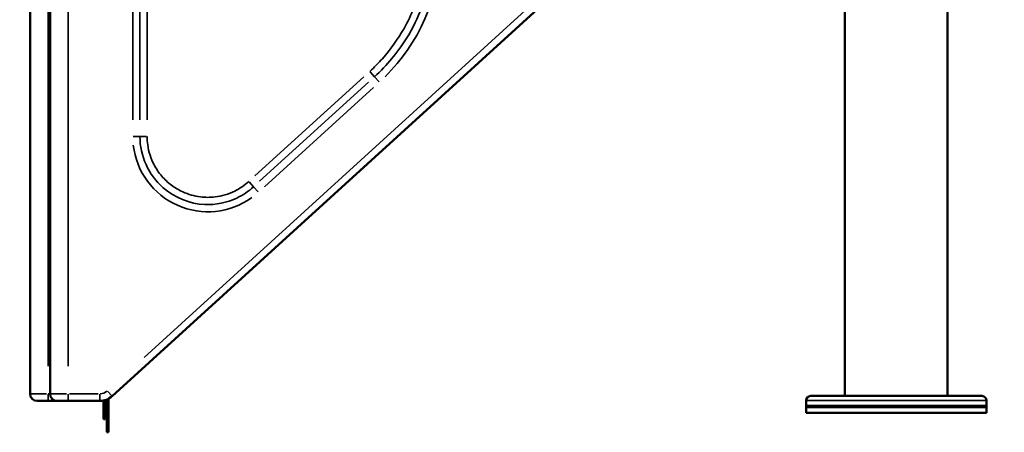
# Model space of a CAD drawing. Units: millimetres. Extents: x 2210 to 22115, y 1802 to 18615.
# Drawn here: x 2804 to 3895, y 12012 to 12468 of the extents above; entities that cross this region are included whole.
import ezdxf

# ---------------------------------------------------------------- set-up
doc = ezdxf.new("R2010")
doc.units = ezdxf.units.MM
doc.layers.add('MD_Visible', color=7, linetype='Continuous', lineweight=50)
doc.layers.add('MD_Visible Narrow', color=7, linetype='Continuous', lineweight=35)
doc.dimstyles.new('DİLARA 5', dxfattribs={"dimtxt": 250, "dimasz": 100, "dimexe": 0, "dimexo": 100, "dimgap": 50, "dimtad": 2, "dimdec": 0, "dimlfac": 0.1, "dimrnd": 5, "dimtxsty": 'Standard', "dimcen": 0, "dimse1": 1, "dimse2": 1, "dimclrd": 256, "dimadec": 0, "dimazin": 0, "dimtfac": 1, "dimtdec": 0, "dimtix": 1, "dimtmove": 0, "dimatfit": 3, "dimfxl": 1, "dimarcsym": 0})

# ---------------------------------------------------------------- blocks, each defined once
blk = doc.blocks.new('CustomObjectsInViewport4_0')
at = {"layer": 'MD_Visible', "extrusion": (0, 1, 0)}
for p, q in [((3718.5, 12051.8), (3718.5, 13981.8)), ((3832.5, 12051.8), (3832.5, 13979.1)), ((2906.1, 12051.5), (3718.5, 12790.1)), ((2815.2, 12054.3), (2815.2, 12662.5)), ((2837.4, 12662.5), (2837.4, 12054.3)), ((3724.1, 12051.8), (3680.5, 12051.8)), ((3724.1, 12051.8), (3731.9, 12051.8)), ((3870.4, 12051.8), (3731.9, 12051.8)), ((2823.2, 12046.3), (2835.2, 12046.3)), ((2845.4, 12046.3), (2835.2, 12046.3)), ((2857.4, 12046.3), (2845.4, 12046.3)), ((2857.4, 12046.3), (2892.6, 12046.3)), ((2896.5, 12026.3), (2896.5, 12046.7)), ((2898.5, 12026.3), (2898.5, 12047.2)), ((2900.3, 12026.6), (2900.3, 12047.9)), ((2902.3, 12026.6), (2902.3, 12048.8)), ((3675.5, 12046.8), (3675.5, 12040.8)), ((3875.5, 12040.8), (3675.5, 12040.8)), ((3875.5, 12046.8), (3875.5, 12040.8)), ((3675.5, 12039.1), (3675.5, 12033.1)), ((3875.5, 12033.1), (3675.5, 12033.1)), ((3875.5, 12039.1), (3875.5, 12033.1)), ((2898.5, 12026.3), (2896.5, 12026.3)), ((2900.3, 12026.6), (2900.3, 12011.6)), ((2902.3, 12026.6), (2902.3, 12011.6)), ((2900.3, 12011.6), (2902.3, 12011.6))]:
    blk.add_line(p, q, dxfattribs=at)
at = {"layer": 'MD_Visible'}
for centre, radius, start, end in [((2823.2, 12054.3), 8, 180, 270), ((2845.4, 12054.3), 8, 180, 270), ((2892.6, 12066.3), 20, 270, 312.2737)]:
    blk.add_arc(centre, radius, start, end, dxfattribs=at)
at = {"layer": 'MD_Visible', "extrusion": (1.22465e-16, 0, -1)}
for centre, start, end in [((-3680.5, 12046.8), 0, 90), ((-3870.5, 12046.8), 92.7733, 180), ((-3680.5, 12039.1), 0, 20.3238), ((-3870.5, 12039.1), 159.6762, 180)]:
    blk.add_arc(centre, 5, start, end, dxfattribs=at)
at = {"layer": 'MD_Visible'}
for points, knots in [([(3731.9, 12051.8), (3731.9, 12051.8), (3731.9, 12051.8), (3731.3, 12051.8), (3730.7, 12051.8), (3729.3, 12051.8), (3728.6, 12051.8), (3727.1, 12051.8), (3726.4, 12051.8), (3725.2, 12051.8), (3724.7, 12051.8), (3724.1, 12051.8), (3724.1, 12051.8), (3724.1, 12051.8)], [-0.02052, -0.02052, -0.02052, -0.02052, 0, 0, 1.989004, 1.989004, 4.507168, 4.507168, 7.025331, 7.025331, 9.014336, 9.014336, 9.034856, 9.034856, 9.034856, 9.034856]), ([(3870.7, 12051.8), (3870.7, 12051.8), (3870.7, 12051.8), (3870.6, 12051.8), (3870.5, 12051.8), (3870.4, 12051.8), (3870.4, 12051.8), (3870.4, 12051.8)], [4.507167, 4.507167, 4.507167, 4.507167, 7.025331, 7.025331, 9.014335, 9.014335, 9.034855, 9.034855, 9.034855, 9.034855])]:
    blk.add_open_spline(points, degree=3, knots=knots, dxfattribs=at)
at = {"layer": 'MD_Visible Narrow', "extrusion": (0, 1, 0)}
for p, q in [((3677.6, 12763.7), (2941.6, 12094.6)), ((2929.1, 12688.3), (2929.1, 12357.5)), ((2937, 12688.3), (2937, 12357.5)), ((2945, 12357.5), (2945, 12688.3)), ((2835.2, 12632.1), (2835.2, 12084.7)), ((2857.4, 12084.7), (2857.4, 12632.1)), ((3185.1, 12405.1), (3064.4, 12295.4)), ((3192.2, 12410.7), (3197.1, 12405.3)), ((3197.2, 12405.2), (3202.1, 12399.8)), ((3069.7, 12289.5), (3190.4, 12399.2)), ((3075.1, 12283.5), (3195.8, 12393.3)), ((2937, 12339.1), (2929.7, 12339.1)), ((2944.4, 12339.1), (2937.1, 12339.1)), ((3058.1, 12288.8), (3063, 12283.4)), ((3063.1, 12283.3), (3068, 12277.9)), ((2833.6, 12054.3), (2815.3, 12054.3)), ((2835.2, 12046.4), (2835.2, 12053.7)), ((2835.3, 12054.3), (2837.3, 12054.3)), ((2837.4, 12054.3), (2855.8, 12054.3)), ((2857.4, 12046.4), (2857.4, 12053.7)), ((2890.9, 12054.3), (2859.1, 12054.3)), ((2892.6, 12053.7), (2892.6, 12046.4)), ((2901.1, 12057), (2906.1, 12051.5)), ((3676.7, 12046.8), (3874.3, 12046.8)), ((3676.7, 12039.1), (3874.3, 12039.1)), ((2900.4, 12026.6), (2902.2, 12026.6))]:
    blk.add_line(p, q, dxfattribs=at)
at = {"layer": 'MD_Visible Narrow'}
for centre, radius, start, end in [((3062.4, 12553.5), 208.3, 314.66, 357.6137), ((3012.4, 12339.1), 83.3, 186.6137, 305.66)]:
    blk.add_arc(centre, radius, start, end, dxfattribs=at)
at = {"layer": 'MD_Visible Narrow', "extrusion": (1.22465e-16, 0, -1)}
blk.add_arc((-2892.6, 12066.3), 12, 229.84, 267.8863, dxfattribs=at)
at = {"layer": 'MD_Visible Narrow'}
for points, knots in [([(3254.7, 12553.5), (3254.7, 12538.7), (3253, 12523.8), (3249.6, 12509.4), (3247.4, 12500), (3244.5, 12490.8), (3240.9, 12482), (3237.7, 12474), (3234, 12466.3), (3229.8, 12458.8), (3223, 12446.8), (3214.9, 12435.5), (3205.8, 12425.3), (3201.4, 12420.4), (3196.7, 12415.6), (3191.8, 12411.2)], [-44.616633, -44.616633, -44.616633, -44.616633, -40.194387, -40.194387, -40.194387, -37.334845, -37.334845, -37.334845, -34.770171, -34.770171, -34.770171, -30.683081, -30.683081, -30.683081, -28.69161, -28.69161, -28.69161, -28.69161]), ([(3197.1, 12405.3), (3204, 12411.5), (3210.5, 12418.3), (3216.4, 12425.5), (3225.6, 12436.5), (3233.6, 12448.5), (3240.2, 12461.2), (3245.7, 12471.8), (3250.2, 12482.8), (3253.7, 12494.2), (3259, 12511.4), (3262, 12529.4), (3262.6, 12547.2), (3262.7, 12549.3), (3262.7, 12551.4), (3262.7, 12553.5)], [28.69161, 28.69161, 28.69161, 28.69161, 31.36925, 31.36925, 31.36925, 35.464812, 35.464812, 35.464812, 38.883731, 38.883731, 38.883731, 44.014995, 44.014995, 44.014995, 44.616633, 44.616633, 44.616633, 44.616633]), ([(2937, 12339.1), (2937, 12317.7), (2946.6, 12296.5), (2962.8, 12282.4), (2975.6, 12271.2), (2992.1, 12264.6), (3009, 12263.8), (3021, 12263.3), (3033.3, 12265.7), (3044.3, 12270.9), (3051.1, 12274.1), (3057.5, 12278.3), (3063, 12283.4)], [-15.460287, -15.460287, -15.460287, -15.460287, -9.754337, -9.754337, -9.754337, -5.252873, -5.252873, -5.252873, -2.020336, -2.020336, -2.020336, 0, 0, 0, 0]), ([(3057.7, 12289.3), (3053, 12285), (3047.8, 12281.5), (3042.1, 12278.7), (3035.3, 12275.3), (3027.9, 12273.1), (3020.3, 12272.2), (3014.9, 12271.6), (3009.4, 12271.6), (3004.1, 12272.3), (2997.4, 12273.1), (2990.7, 12275), (2984.5, 12277.8), (2980.1, 12279.8), (2975.9, 12282.3), (2972, 12285.2), (2968.1, 12288.1), (2964.5, 12291.5), (2961.3, 12295.2), (2958, 12299.1), (2955.1, 12303.3), (2952.8, 12307.8), (2949.1, 12314.7), (2946.7, 12322.1), (2945.7, 12329.8), (2945.2, 12332.9), (2945, 12336), (2945, 12339.1)], [0, 0, 0, 0, 1.883133, 1.883133, 1.883133, 4.165643, 4.165643, 4.165643, 5.777178, 5.777178, 5.777178, 7.802003, 7.802003, 7.802003, 9.247478, 9.247478, 9.247478, 10.716388, 10.716388, 10.716388, 12.22418, 12.22418, 12.22418, 14.537377, 14.537377, 14.537377, 15.460287, 15.460287, 15.460287, 15.460287])]:
    blk.add_open_spline(points, degree=3, knots=knots, dxfattribs=at)
blk = doc.blocks.new('*D5')
at = {"lineweight": -2, "transparency": 16777216}
blk.add_line((2579.8, 18050.1), (2579.8, 12111.6), dxfattribs=at)
at = {"transparency": 16777216}
for points in [[(2563.1, 18050.1), (2596.5, 18050.1), (2579.8, 18150.1)], [(2563.1, 12111.6), (2596.5, 12111.6), (2579.8, 12011.6)]]:
    blk.add_solid(points, dxfattribs=at)
at = {"layer": 'Defpoints', "color": 0, "transparency": 16777216}
for p in [(6855, 18150.1), (2579.8, 12011.6), (2901.3, 12011.6)]:
    blk.add_point(p, dxfattribs=at)
at = {"color": 0, "transparency": 16777216, "insert": (2404.8, 15080.9), "char_height": 250, "attachment_point": 5, "rotation": 90}
blk.add_mtext('615', dxfattribs=at)
blk = doc.blocks.new('*D6')
at = {"lineweight": -2, "transparency": 16777216}
blk.add_line((2915.2, 18250.2), (10761.3, 18250.2), dxfattribs=at)
at = {"transparency": 16777216}
for points in [[(2915.2, 18266.8), (2915.2, 18233.5), (2815.2, 18250.2)], [(10761.3, 18266.8), (10761.3, 18233.5), (10861.3, 18250.2)]]:
    blk.add_solid(points, dxfattribs=at)
at = {"layer": 'Defpoints', "color": 0, "transparency": 16777216}
for p in [(10861.3, 18250.2), (2815.2, 12054.3), (10861.3, 12044.7)]:
    blk.add_point(p, dxfattribs=at)
at = {"color": 0, "transparency": 16777216, "insert": (6838.3, 18425.2), "char_height": 250, "attachment_point": 5}
blk.add_mtext('805', dxfattribs=at)

msp = doc.modelspace()

# ---------------------------------------------------------------- block references
msp.add_blockref('CustomObjectsInViewport4_0', (0, 0))

# ---------------------------------------------------------------- dimensions: what is measured, and where the dimension line sits
dim = msp.add_linear_dim(base=(10861.3, 18250.2), p1=(2815.2, 12054.3), p2=(10861.3, 12044.7), dimstyle='DİLARA 5')
dim.commit()
dim.dimension.update_dxf_attribs({"geometry": '*D6', "text_midpoint": (6838.3, 18425.2)})
dim = msp.add_linear_dim(base=(2579.8, 12011.6), p1=(6855, 18150.1), p2=(2901.3, 12011.6), angle=90, dimstyle='DİLARA 5')
dim.commit()
dim.dimension.update_dxf_attribs({"geometry": '*D5', "text_midpoint": (2404.8, 15080.9)})

doc.saveas('drawing.dxf')
